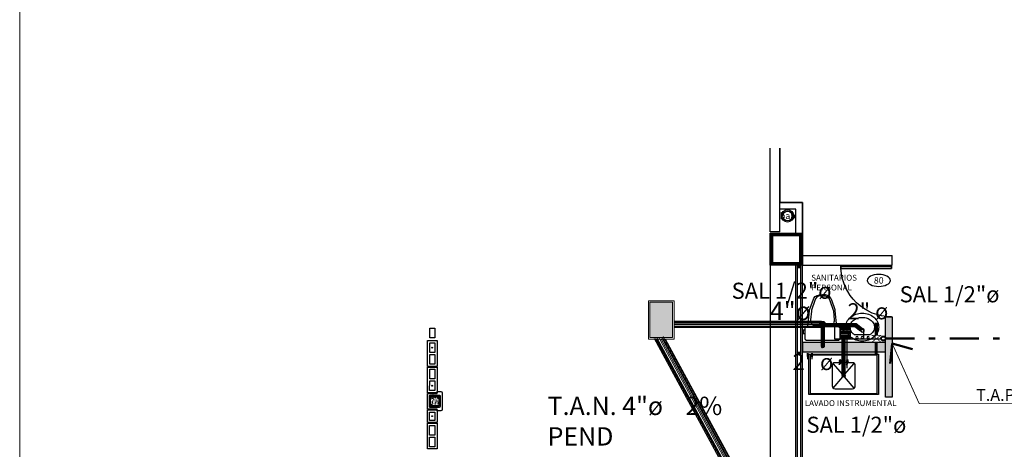
# Model space of a CAD drawing. Units: metres. Extents: x 2824 to 3665, y 573 to 766.
# Drawn here: x 3081 to 3097, y 626 to 633 of the extents above; entities that cross this region are included whole.
import ezdxf

# ---------------------------------------------------------------- set-up
doc = ezdxf.new("R2010")
doc.units = ezdxf.units.M
doc.linetypes.add('DASHDOT', pattern=[1, 0.5, -0.25, 0, -0.25])
for name, color, linetype in [('1 proyecto', 1, 'Continuous'), ('1.2 INST HIDRAULICA', 140, 'Continuous'), ('1.2 INST SANIT', 5, 'Continuous'), ('AGUA FRIA', 146, 'Continuous'), ('COLUMNAS', 31, 'Continuous')]:
    doc.layers.add(name, color=color, linetype=linetype)
doc.layers.add('1.6 DUROCK', color=50, linetype='Continuous', lineweight=50)
doc.layers.add('CANCELES', color=141, linetype='Continuous', lineweight=9)
doc.styles.add('ARIAL', font='arial.ttf')
doc.styles.add('sw100', font='swissel.ttf', dxfattribs={"height": 0.635})
doc.styles.add('sw60', font='swissel.ttf', dxfattribs={"height": 0.3043})

# ---------------------------------------------------------------- blocks, each defined once
blk = doc.blocks.new('Planta$0$PLANTA_1-50$0$CBCO')
blk.add_solid([(0, 0.05000000000000071), (0.05000000000000071, 0.05000000000000071), (0, 0), (0.05000000000000071, 0)])
blk = doc.blocks.new('Planta$0$PLANTA_1-50$0$FREGADERO-02')
for p, q in [((-0.01626978433637305, -0.2554406245607481), (-0.1825395686727802, -0.06145920950162065)), ((-0.01499999999998636, -0.04942203961991254), (-0.05752685208460662, -0.04942203961988412)), ((0.05752685208466346, -0.04942203961988412), (0.01499999999998636, -0.04942203961986991)), ((0.01626978433642989, -0.2554406245607623), (0.182539568672837, -0.06145920950163486)), ((-0.1825395686727234, -0.4873848697381646), (-0.01626978433637305, -0.2934034546790372)), ((0.1825395686727802, -0.4873848697380581), (0.01626978433648674, -0.293403454679023))]:
    blk.add_line(p, q)
blk.add_lwpolyline([(-0.06752685208465437, -0.04942203961988412), (-0.1500000000000341, -0.04942203961988412, 0.4142135623731159), (-0.2000000000000455, -0.09942203961989549), (-0.1999999999999886, -0.4494220396198685, 0.414213562373116), (-0.1500000000000057, -0.4994220396198799), (0.1499999999999773, -0.4994220396198514, 0.4142135623730948), (0.2000000000000455, -0.4494220396198543), (0.1999999999999318, -0.09942203961989549, 0.414213562373095), (0.1499999999999773, -0.04942203961982727), (0.06752685208465437, -0.04942203961988412)], format="xyb")
for points in [[(-0.06752685208465437, -0.0182025432430919, -0.9999999999999999), (-0.05752685208460662, -0.01820254324312032), (-0.05752685208466346, -0.0602628049002476, -0.1989123668968855), (-0.06192025034715698, -0.07086940659831953), (-0.0721476881117269, -0.08109684437923192, -0.4142135605742329), (-0.07921875592364813, -0.08109684440097453, -0.414213562373095), (-0.07921875592359129, -0.07402577658912435), (-0.0689913181721522, -0.06379833879961438, 0.1989123668968287), (-0.06752685208465437, -0.0602628049002476)], [(-0.01499999999998636, -0.0182025432430919, -0.1006286068305486), (0.01499999999998636, -0.01820254324313453), (0.01499999999998636, -0.2057553844139619, -1.900954151502513), (-0.01499999999998636, -0.2057553844139193)], [(0.06313345382216085, -0.07086940659831953, 0.1989123668968855), (0.06752685208465437, -0.06026280490027602), (0.06752685208459752, -0.01820254324312032, 0.9999999999999999), (0.05752685208466346, -0.01820254324312032), (0.05752685208466346, -0.0602628049002476, -0.1989123668968511), (0.05606238599716562, -0.06379833879958596), (0.04583494824566969, -0.07402577658911014, 0.414213562373095), (0.04583494824566969, -0.08109684440091769), (0.04583494826738388, -0.08109684440094611, 0.4142135605742329), (0.05290601605753409, -0.08109684437926035)]]:
    blk.add_lwpolyline(points, format="xyb", close=True)
blk.add_circle((0, -0.27442203961985), 0.025)
for centre, start, end in [((-0.06252685208465891, -0.0182025432430919), 285.9433557471731, 254.056644252832), ((0, -0.0182025432430919), 325.4933730185273, 214.5066269814773), ((0.06252685208460207, -0.01820254324312032), 285.9433557471714, 254.056644252832)]:
    blk.add_arc(centre, 0.01820254324309189, start, end)
blk = doc.blocks.new('Planta$0$PLANTA_1-50$0$FREG')
blk.add_blockref('Planta$0$PLANTA_1-50$0$FREGADERO-02', (0, 0))
blk = doc.blocks.new('Planta$0$PLANTA_1-50$0$FREG_C_120')
for points in [[(0.6000000000000014, 0), (0.6000000000000014, -0.6999890189683811), (-0.6000000000000014, -0.6999890189686084), (-0.6000000000000014, 0)], [(-0.5800000000000196, -0.01998901896854477), (-0.5800000000000196, -0.6799890189683993), (0.5800000000000196, -0.6799890189683993), (0.5800000000000196, -0.01998901896854477)]]:
    blk.add_lwpolyline(points, close=True)
blk.add_blockref('Planta$0$PLANTA_1-50$0$FREG', (1.13686837721616e-13, -0.1006516447416743))
blk = doc.blocks.new('Lavabo planta 009')
blk.add_line((-0.1142561415203112, -0.125121646190375), (0.1318834338553359, -0.125121646190375))
blk.add_lwpolyline([(0.008813646167546096, -0.4588344870691587, 0.08463285422309606), (0.1087405083669886, -0.4417982702953172, 0.09163117839491497), (0.1900687318222616, -0.3951811332786388, 0.1036468295913186), (0.2463463635083372, -0.3228191620438485, 0.1141047430726843), (0.26514704654954, -0.2415083432670331, 0.1141047430726803), (0.2463463635083407, -0.1601975244902301, 0.103646829591345), (0.1900687318222616, -0.08783555325542736, 0.09163117839490273), (0.1087405083669886, -0.04121841623874634, 0.08463285422308302), (0.008813646167546096, -0.02418219946490741, 0.08463285422309468), (-0.09111321603189282, -0.04121841623874811, 0.09163117839492041), (-0.1724414394871694, -0.08783555325542736, 0.1036468295913151), (-0.2287190711732485, -0.1601975244902212, 0.1141047430726682), (-0.2475197542144478, -0.2415083432670331, 0.1141047430726904), (-0.228719071173245, -0.3228191620438441, 0.1036468295913334), (-0.1724414394871694, -0.3951811332786388, 0.0916311783949194), (-0.09111321603189637, -0.4417982702953163, 0.08463285422310039)], format="xyb", close=True)
for points in [[(-0.1142561415201833, -0.125121646190375, 0.02632265564225815), (-0.1304068981308824, -0.1374147558807897, 0.1036468295913149), (-0.1703165011789629, -0.1887306599306626, 0.1141047430726683), (-0.1825197542144466, -0.2415083432670331, 0.1141047430726899), (-0.1703165011789629, -0.2942860266033973, 0.1036468295913357), (-0.1304068981308859, -0.3456019306532765, 0.09163117839492335), (-0.06957592247649202, -0.3804700958050518, 0.08463285422310149), (0.008813646167546096, -0.3938344870691584, 0.08463285422309584)], [(0.008813646167546096, -0.3938344870691584, 0.08463285422309584), (0.08720321481158422, -0.3804700958050526, 0.09163117839491328), (0.1480341904659745, -0.3456019306532765, 0.1036468295913195), (0.1879437935140551, -0.2942860266034035, 0.1141047430726824), (0.2001470465495387, -0.2415083432670331, 0.1141047430726803), (0.1879437935140551, -0.1887306599306742, 0.1036468295913457), (0.1480341904659745, -0.1374147558807897, 0.02632265564227318), (0.1318834338552577, -0.125121646190375, 0.08463285422308321)]]:
    blk.add_lwpolyline(points, format="xyb")
for centre, radius in [((-0.0722706116684968, -0.0789345408232105), 0.01580228422406504), ((0.01076386229273751, -0.0789345408232105), 0.01580228422406504), ((0.0989081500362019, -0.0789345408232105), 0.01580228422406504), ((0.01204131573829414, -0.1850837737425817), 0.02172218101989645)]:
    blk.add_circle(centre, radius)
blk = doc.blocks.new('A$C40C04EC6')
blk.add_lwpolyline([(0.05601766694167054, 0.7029157719714689), (0.5460176669416796, 0.7029157719714689, -0.414213562373095), (0.5760176669416808, 0.6729157719714678), (0.5760176669416808, 0.5229157719714692, -0.414213562373095), (0.5460176669416796, 0.4929157719714681), (0.05601766694167054, 0.4929157719714681, -0.414213562373095), (0.0260176669416694, 0.5229157719714692), (0.0260176669416694, 0.6729157719714678, -0.414213562373095)], format="xyb", close=True)
blk.add_lwpolyline([(0.02515901908202522, 0.5445959880048434), (-1.053375342507934e-08, 0.5445959880048434), (-1.053375342507934e-08, 0.5964329640883079), (0.02515901908202522, 0.5964329640883079)])
for points in [[(0.075593336507211, 0.4929157719714681), (0.09920917599038148, 0.2484354529415853, 0.04837035174920336), (0.1013414670977255, 0.2292506078122116), (0.1543290167422953, 0.07941267871371593, 0.3547049832043108), (0.2521868909089164, -3.240240431523489e-08), (0.2996332717783901, -3.240240431523489e-08)], [(0.3020406210645774, 0.01540504667107712), (0.255021018814233, 0.01540504667107712, -0.3184821412113), (0.18352954518069, 0.08645150896528264), (0.1304992910936136, 0.2364101974737025, -0.04880608036750304), (0.1291994881979122, 0.2499813215944116), (0.1158313897032457, 0.3883730559695877, -0.4558463738314365), (0.2051730059793471, 0.4815266235199971), (0.2996332717783901, 0.4815266235199971)], [(0.2972259224922027, 0.01540504667107712), (0.3442455247425613, 0.01540504667107712, 0.3184821412113), (0.4157369983761043, 0.08645150896528264), (0.4687672524631665, 0.2364101974737025, 0.04880608036750304), (0.4700670553588679, 0.2499813215944116), (0.4834351538535486, 0.3883730559695877, 0.4558463738314365), (0.3940935375774473, 0.4815266235199971), (0.2996332717783901, 0.4815266235199971)], [(0.5236732070495691, 0.4929157719714681), (0.5000573675663986, 0.2484354529415853, -0.04837035174920336), (0.4979250764590546, 0.2292506078122116), (0.4449375268144848, 0.07941267871371593, -0.3547049832043108), (0.3470796526478637, -3.240240431523489e-08), (0.2996332717783901, -3.240240431523489e-08)]]:
    blk.add_lwpolyline(points, format="xyb")
blk = doc.blocks.new('P')
for p, q in [((0.002577719455430838, 0.8857424387019215), (0.002577719455429062, 3.024188987765797e-05)), ((0.0398708645843584, 3.024188988121068e-05), (0.03987086458436018, 0.8857424387019286))]:
    blk.add_line(p, q)
for points in [[(0.0398708645843584, 3.024188988121068e-05), (0.002577719455430838, 3.024188988121068e-05), (0.002577719455430838, 0.885742438701925), (0.0398708645843584, 0.885742438701925)], [(0.03987086458436018, 0.8857424387019286), (0.002577719455432614, 0.8857424387019179), (0.002577719455427285, 3.024188987410525e-05), (0.03987086458435485, 3.024188987410525e-05)]]:
    blk.add_lwpolyline(points, close=True)
at = {"const_width": 0.005}
blk.add_lwpolyline([(0.02987086458436217, 0.8757424387019235), (0.01257771945543062, 0.8757424387019164), (0.01257771945542885, 0.01003024188987567), (0.02987086458435328, 0.01003024188987922)], close=True, dxfattribs=at)
blk.add_arc((0.001133639943972753, -0.0005679154289168764), 0.8871564779746453, 0.03863116969716319, 87.49741402502397)
blk = doc.blocks.new('A$C01def8de')
at = {"layer": '1 proyecto', "true_color": 0xf7abae, "transparency": 33554669}
h = blk.add_hatch(color=241, dxfattribs=at)
h.dxf.hatch_style = 1
h.paths.add_polyline_path([(7.127448340628234, 20.50618510033473), (7.127448340628234, 20.65618510033471), (5.832984711944846, 20.6561852293662), (5.832984696992753, 20.50618522936622)])
h.paths.add_polyline_path([(7.227448340628143, 21.05618510033469), (7.127448340628234, 21.05618510033469), (7.127448340628234, 19.80618510033469), (7.227448340628143, 19.80618510033469)])
at = {"layer": '1 proyecto'}
h = blk.add_hatch(color=256, dxfattribs=at)
edge = h.paths.add_edge_path()
edge.add_arc((0.08038136764980663, 20.57625987382926), 0.006350000000111322, 269.9850172985853, 629.9850172985853, ccw=False)
h = blk.add_hatch(color=256, dxfattribs=at)
edge = h.paths.add_edge_path()
edge.add_arc((0.08022643039976174, 19.98375989408714), 0.006350000000111322, 269.9850172985853, 629.9850172985853, ccw=False)
h = blk.add_hatch(dxfattribs=at)
h.set_pattern_fill('AR-CONC', color=8, scale=0.00025, angle=89.98501729858533, style=0)
h.set_pattern_definition([(139.9850172985853, (0.2051384976025474, 19.64747721840013), (0.003996681455876775, 0.04554512368413058), [0.004762499999999999, -0.0523875]), (84.9850172985853, (0.2051384976025474, 19.64747721840013), (-0.04776646306490168, -0.008798215985606579), [0.00381, -0.04191]), (190.4360172985853, (0.2054715526051041, 19.651272631437), (-0.04376956418522755, 0.0367470723030794), [0.004047499999999999, -0.04452249999999999]), (136.1692172985853, (0.1924384980370633, 19.64748053941798), (0.01052830324449485, 0.06776700941538191), [0.00714375, -0.07858125]), (186.6206172985853, (0.1933158498072771, 19.65312778518592), (-0.06184086670608911, 0.05936723187638715), [0.00607125, -0.06678375]), (81.16901729858535, (0.1924384980370633, 19.64748053941798), (-0.06184075717445334, 0.05936732468467227), [0.005715, -0.062865]), (110.9850172985853, (0.1956151584377039, 19.65382970894643), (0.02557629048184419, 0.03789703311937264), [0.0047625, -0.0523875]), (55.98501729858532, (0.1956151584377039, 19.65382970894643), (-0.04604294968773627, 0.01546254773032528), [0.003809999999999999, -0.04190999999999998]), (161.4364172985853, (0.1977465093373212, 19.6569877767115), (-0.02046676176080185, 0.05335947652328572), [0.004047499999999987, -0.04452249999999989]), (127.4850172985853, (0.2051384976025474, 19.64747721840013), (-0.02113855708006221, 0.0007776785183812219), [0, -0.041402, 0, -0.042545, 0, -0.04206875]), (97.48501729858526, (0.2051384976025474, 19.64747721840013), (-0.02504077455509258, 0.01671146429808077), [0, -0.02425699999999993, 0, -0.04044949999999987, 0, -0.01603374999999994]), (57.4850172985853, (0.2051347946676287, 19.63331671888432), (0.001441050098516166, 0.03389727311972995), [0, -0.015875, 0, -0.04953, 0, -0.06572249999999999]), (47.48501729858531, (0.2051331341590412, 19.62696671910157), (-0.006346938689546734, 0.03703395632110664), [0, -0.0206375, 0, -0.03289299999999999, 0, -0.04667249999999999])])
edge = h.paths.add_edge_path()
edge.add_line((0.03518426547225317, 19.8225216669864), (0.03514242587743865, 19.66252167245693))
edge.add_arc((0.05014242536435631, 19.66251774999478), 0.01500000000000057, 179.9850172985853, 269.9850172985853)
edge.add_line((0.05013850290242772, 19.64751775050763), (0.1901384981160845, 19.64748114086217))
edge.add_arc((0.1901424205775584, 19.66248114034943), 0.01500000000000057, 269.9850172985853, 359.9850172985854)
edge.add_line((0.2051424200649308, 19.66247721788727), (0.2051842596597453, 19.82247721241674))
edge.add_arc((0.1901842601723729, 19.8224811348789), 0.01500000000000057, 359.9850172985854, 449.9850172985853)
edge.add_line((0.1901881826347562, 19.83748113436604), (0.05018818742155418, 19.83751774401151))
edge.add_arc((0.05018426495917083, 19.82251774452436), 0.01500000000000057, 89.98501729858533, 179.9850172985853)
h = blk.add_hatch(color=256, dxfattribs=at)
edge = h.paths.add_edge_path()
edge.add_arc((0.05894171394947989, 19.80376428176601), 0.006350000000111322, 89.98501729858533, 449.9850172985853)
h = blk.add_hatch(color=256, dxfattribs=at)
edge = h.paths.add_edge_path()
edge.add_arc((0.1814173618372479, 19.80509908976023), 0.006350000000111322, 89.98501729858533, 449.9850172985853)
h = blk.add_hatch(color=256, dxfattribs=at)
edge = h.paths.add_edge_path()
edge.add_arc((0.05890968112316841, 19.68126663008729), 0.006350000000111322, 89.98501729858533, 449.9850172985853)
h = blk.add_hatch(color=256, dxfattribs=at)
edge = h.paths.add_edge_path()
edge.add_arc((0.1813849715867946, 19.68123460310721), 0.006350000000111322, 89.98501729858533, 449.9850172985853)
h = blk.add_hatch(color=256, dxfattribs=at)
edge = h.paths.add_edge_path()
edge.add_arc((0.08010254630835334, 19.51001118523732), 0.006350000000111322, 269.9850172985853, 629.9850172985853, ccw=False)
blk.add_lwpolyline([(5.332984696991844, 22.35887511206442), (5.832984696992753, 22.35887511206442)])
for p, q in [((5.332985309132255, 22.37887480084919), (5.332985615815687, 23.67887479730985)), ((5.332985309132255, 22.37887480084896), (5.332985615815687, 23.67887479730985)), ((5.332985308939442, 22.37887480084851), (5.332985615622874, 23.67887479730916)), ((5.332985309132255, 22.37887480084919), (5.332985615815687, 23.67887479730985)), ((5.332985309132255, 22.37887480084919), (5.332985615815687, 23.67887479730985)), ((5.482985615815323, 22.37887480084896), (5.482985615815778, 23.67887479730962)), ((5.482985615815323, 22.37887480084896), (5.482985615815778, 23.67887479730939)), ((5.482985615815323, 22.37887480084896), (5.482985615815778, 23.67887479730962)), ((5.832984696992298, 22.83188731747418), (5.482985615814869, 22.83188731747464)), ((5.832984696992753, 22.83188700625874), (5.482985615815323, 22.83188700625919)), ((5.83298469679994, 22.83188700625806), (5.482985615622511, 22.83188700625851)), ((5.832984696992753, 22.83188700625874), (5.482985615815323, 22.83188700625919)), ((5.832984696993208, 22.35887480084898), (5.832984696992753, 22.83188700625874)), ((5.832984696993208, 22.35887480084898), (5.832984696992753, 22.83188700625874)), ((5.732984696993753, 22.73188700625929), (5.482985615815323, 22.73188700625929)), ((5.732984696993753, 22.35887480084898), (5.732984696993753, 22.73188700625929)), ((5.482985615815323, 22.37887480084896), (5.332984696993208, 22.37887480084919)), ((5.732984382005725, 18.69887481081719), (5.732984696993753, 21.85887481081727)), ((5.759246049986814, 18.69887480084913), (5.759248224292151, 21.85887480084921)), ((5.809246049986086, 18.69887480084913), (5.809248224292332, 21.85887480084921)), ((5.832984382006089, 18.69887480084913), (5.832984696993208, 21.85887480084921))]:
    blk.add_line(p, q, dxfattribs=at)
for points in [[(5.482985615815778, 23.67887479730962), (5.482985615815778, 22.83188700625919), (5.832984696992753, 22.83188700625874)], [(5.832984696992753, 22.83188700625874), (5.832984696993208, 21.85887480084921), (5.332984814947395, 21.85887480084921)], [(5.332984696992298, 22.35887480084898), (5.832984696993208, 22.35887480084898)], [(5.832984696993207, 22.00887479360527), (7.227448340628143, 22.00887479360527)], [(7.227448340628143, 21.85887479360527), (7.227448340628143, 22.00887479360527)], [(5.332984696993208, 21.85887480084921), (5.332984696993208, 18.69887480084913)], [(5.832984696993207, 21.85887479360527), (7.227448340628143, 21.85887479360527)], [(7.127448340628234, 21.05618510033469), (7.227448340628143, 21.05618510033469)], [(7.227448340628143, 21.05618510033469), (7.227448340628143, 19.80618510033469), (7.127448340628234, 19.80618510033469), (7.127448340628234, 21.05618510033469)], [(7.127448355580327, 20.65618510033471), (5.832984711944846, 20.6561852293662)], [(7.127448340628234, 20.50618510033473), (5.832984696992753, 20.50618522936622)]]:
    blk.add_lwpolyline(points, dxfattribs=at)
blk.add_lwpolyline([(5.332984696993208, 22.35887480084898), (5.832984696993208, 22.35887480084898), (5.832984696993208, 21.85887480084921), (5.332984696993208, 21.85887480084921)], close=True, dxfattribs=at)
at = {"layer": '1 proyecto', "const_width": 0.05}
blk.add_lwpolyline([(5.807984696993572, 21.88387480084907), (5.357984696993753, 21.88387480084907), (5.357984696993753, 22.33387480084889), (5.807984696993572, 22.33387480084889)], close=True, dxfattribs=at)
at = {"layer": '1 proyecto', "linetype": 'Continuous'}
for points, elevation in [([(0.04046014512960028, 20.87752032342814), (0.1204601423937675, 20.87749940363074), (0.1204215715174541, 20.72999940867385), (0.04042157425283222, 20.73002032847126)], 1.02039670620907e-05), ([(0.005305209076595929, 20.28502949609731), (0.005409808063177479, 20.68502948242121), (0.1554098029350826, 20.68499025780102), (0.1553052039475915, 20.28499027147723)], 1.377082793599194e-05), ([(0.04036208357911164, 20.50252033624952), (0.04040065445542496, 20.65002033120641), (0.1204006517205016, 20.649999411409), (0.1203620808437336, 20.50249941645211)], 1.377082793599194e-05), ([(0.04035293116749017, 20.4675203374461), (0.1203529284325668, 20.4674994176487), (0.1203143575557988, 20.31999942269181), (0.04031436029117685, 20.32002034248922)], 1.377082793599194e-05), ([(0.005197995114485821, 19.87502951011538), (0.005302594101976865, 20.27502949643917), (0.1553025889729724, 20.27499027181898), (0.1551979899863909, 19.87499028549519)], 1.733768880989318e-05), ([(0.04025486961700153, 20.0925203502677), (0.04029344049376959, 20.24002034522459), (0.1202934377583915, 20.23999942542719), (0.1202548668820782, 20.0924994304703)], 1.733768880989318e-05), ([(0.04024571720628956, 20.05752035146429), (0.1202457144704567, 20.05749943166688), (0.1202071435941434, 19.90999943671), (0.04020714632952149, 19.9100203565074)], 1.733768880989318e-05), ([(0.005076399125755415, 19.41003080096652), (0.005128698619500938, 19.61003079412831), (0.1551286934904965, 19.60999156950811), (0.1550763939972057, 19.40999157634633)], -4.966155596130204e-07), ([(0.04008555034079109, 19.44502164735832), (0.04011954501129367, 19.57502164291373), (0.1201195422759156, 19.57500072311632), (0.1200855476049583, 19.44500072756091)], -4.966155596130204e-07), ([(0.004969185164100054, 19.00003081498448), (0.005073784151136351, 19.40003080130828), (0.1550737790225867, 19.39999157668819), (0.1549691800355504, 18.99999159036429)], -4.966155596130204e-07), ([(0.04002605966661577, 19.21752165513681), (0.04006463054292908, 19.36502165009369), (0.1200646278080058, 19.36500073029629), (0.1200260569312377, 19.2175007353394)], -4.966155596130204e-07), ([(0.04001690725499429, 19.18252165633339), (0.120016904520071, 19.18250073653599), (0.1199783336437577, 19.0350007415791), (0.03997833637868098, 19.0350216613765)], -4.966155596130204e-07)]:
    blk.add_lwpolyline(points, close=True, dxfattribs=dict(at, elevation=elevation))
at = {"layer": '1 proyecto', "color": 55, "true_color": 0x999b37}
blk.add_lwpolyline([(5.832984711944846, 20.66618522936619), (5.832984696992753, 20.51618522936622)], dxfattribs=at)
at = {"layer": '1 proyecto', "elevation": 2.090454968379442e-05}
for points in [[(0.2351293441656708, 19.61246937467286, -0.4142135623730359), (0.2151241148999361, 19.59247460530605), (0.155124116951356, 19.59249029515399), (0.1551313081322405, 19.61999029421372), (0.005131313260335446, 19.62002951883392), (0.005195380139866757, 19.86502951045736), (0.1551953750117718, 19.86499028583717), (0.1552025661917469, 19.89249028489689), (0.215202564140327, 19.89247459504884, -0.414213562373043), (0.2351973335075854, 19.87246936578333)], [(0.03514242587743865, 19.66252167245693), (0.03518426547225317, 19.8225216669864, -0.414213562373095), (0.05018818742109943, 19.83751774401151), (0.1901881826347562, 19.83748113436604, -0.4142135623730682), (0.2051842596597453, 19.82247721241697), (0.2051424200649308, 19.66247721788727, -0.414213562373083), (0.1901384981156298, 19.64748114086228), (0.05013850290242772, 19.64751775050763, -0.414213562373095)], [(0.04514765548492505, 19.68251905679836), (0.04517903518080857, 19.80251905269552, -0.414213562373095), (0.06018295713010957, 19.81751512972062), (0.1801829530272698, 19.81748375002462, -0.4142135623731567), (0.1951790300522589, 19.80247982807532), (0.1951476503559206, 19.68247983217816, -0.414213562373095), (0.1801437284070744, 19.66748375515317), (0.06014373250991412, 19.66751513484928, -0.414213562373095)], [(0.05114765527969212, 19.68251748781358), (0.05117903497557563, 19.80251748371074, -0.4142135623730802), (0.06018138814533813, 19.81151512992574), (0.1801813840424984, 19.81148375022963, -0.4142135623733115), (0.1891790302574918, 19.80248139706021), (0.1891476505611536, 19.68248140116293, -0.4142135623730802), (0.1801452973918458, 19.67348375494794), (0.06014530149468555, 19.67351513464405, -0.4142135623733115)]]:
    blk.add_lwpolyline(points, format="xyb", close=True, dxfattribs=at)
at = {"layer": '1 proyecto'}
for centre, radius in [((5.603357368052457, 22.6241436557907), 0.095), ((5.603357368052912, 22.62414334457526), 0.095), ((5.603357368052457, 22.6241436557907), 0.075), ((5.603357368052912, 22.62414334457526), 0.075), ((0.08038136764980663, 20.57625987382926, 1.377082793599194e-05), 0.006350000000111322), ((0.08022643039976174, 19.98375989408714, 1.733768880989318e-05), 0.006350000000111322), ((0.05894171394947989, 19.80376428176601, 2.090454968379442e-05), 0.006350000000111322), ((0.1814173618372479, 19.80509908976023, 2.090454968379442e-05), 0.006350000000111322), ((0.05890968112316841, 19.68126663008729, 2.090454968379442e-05), 0.006350000000111322), ((0.1813849715867946, 19.68123460310721, 2.090454968379442e-05), 0.006350000000111322), ((0.08010254630835334, 19.51001118523732, -4.966155596130221e-07), 0.006350000000111322)]:
    blk.add_circle(centre, radius, dxfattribs=at)
at = {"layer": '1 proyecto', "extrusion": (0, 0, -1)}
blk.add_ellipse((7.021033369087945, 21.62215957005537), major_axis=(0.1804849824291329, 3.315455340390058e-17), ratio=0.5164736686863022, dxfattribs=at)
blk.add_ellipse((7.021033369087945, 21.62215957005537), major_axis=(0.1804849824291329, 3.315455340390058e-17), ratio=0.5164736686863022, dxfattribs=at)
blk.add_ellipse((7.021033369087945, 21.62215957005537), major_axis=(0.1804849824291329, 3.315455340390058e-17), ratio=0.5164736686863022, dxfattribs=at)
at = {"layer": 'COLUMNAS'}
blk.add_lwpolyline([(5.332984696992753, 22.35887511206442), (5.832984696992753, 22.35887511206442), (5.832984696992753, 21.85887511206465), (5.332984696992753, 21.85887511206465)], close=True, dxfattribs=at)
at = {"layer": 'COLUMNAS', "const_width": 0.05}
blk.add_lwpolyline([(5.807984696993117, 21.88387511206452), (5.357984696993299, 21.88387511206452), (5.357984696993299, 22.33387511206433), (5.807984696993117, 22.33387511206433)], close=True, dxfattribs=at)
at = {"layer": '1 proyecto', "rotation": 270}
blk.add_blockref('Planta$0$PLANTA_1-50$0$CBCO', (5.759247140715615, 21.85887480084921), dxfattribs=at)
at = {"layer": '1 proyecto', "xscale": -0.8857000531224912, "yscale": 0.8857000531224912, "zscale": 0.8857000531224912, "rotation": 90}
blk.add_blockref('P', (7.217350695319965, 21.84305715370567), dxfattribs=at)
at = {"layer": '1 proyecto', "xscale": -1, "rotation": 180}
for name, p in [('A$C40C04EC6', (5.845100630976503, 21.39502726195872)), ('Lavabo planta 009', (6.754986971764538, 20.65321770939693))]:
    blk.add_blockref(name, p, dxfattribs=at)
at = {"layer": '1 proyecto', "xscale": 0.9, "yscale": 0.9, "zscale": 0.9}
blk.add_blockref('Planta$0$PLANTA_1-50$0$FREG_C_120', (6.475973688348404, 20.47679599976107), dxfattribs=at)
at = {"layer": 'CANCELES', "rotation": 270}
blk.add_blockref('Planta$0$PLANTA_1-50$0$CBCO', (5.759247140715161, 20.51618510033472), dxfattribs=at)
at = {"layer": '1 proyecto', "linetype": 'Continuous', "style": 'sw60'}
blk.add_text('LAVADO INSTRUMENTAL', height=0.09144000000000001, dxfattribs=at).set_placement((5.870156046373722, 19.66759324457144))
at = {"layer": '1 proyecto', "char_height": 0.1, "attachment_point": 5, "style": 'ARIAL'}
for s, insert in [('\\A1;bap', (5.606259189928551, 22.62668892070815)), ('\\A1;80', (7.021033369087945, 21.62215957005537))]:
    blk.add_mtext(s, dxfattribs=dict(at, insert=insert))
at = {"layer": '1 proyecto', "linetype": 'Continuous', "insert": (5.971723175761326, 21.7092820150998), "char_height": 0.09144000000000001, "width": 0.729638206166146, "attachment_point": 1, "style": 'sw60'}
blk.add_mtext('SANITARIOS \\PPERSONAL', dxfattribs=at)
blk = doc.blocks.new('A$C3651e0f4')
at = {"layer": 'AGUA FRIA', "ltscale": 0.5, "const_width": 0.01, "elevation": 0.01}
blk.add_lwpolyline([(0.3017943691229448, 0.008565082101540611), (0.1970250059498539, 0.1475449458619096), (0.1970250059498539, 0.01496082983271663), (0.2967972980445666, 0.1475449458619096), (0.2967972980445666, 0.01519385445044463)], dxfattribs=at)
at = {"layer": 'AGUA FRIA', "ltscale": 0.5, "const_width": 0.05}
for points in [[(0.1970250059498539, 0.07705912575693219), (2.25943949772045e-06, 0.07705912575693219)], [(0.5002268035559609, 0.07705912575693219), (0.2967972980445666, 0.07705912575693219)]]:
    blk.add_lwpolyline(points, dxfattribs=at)

msp = doc.modelspace()

# ---------------------------------------------------------------- hatches: boundary and pattern name
at = {"layer": '1.2 INST SANIT', "lineweight": 13, "transparency": 33554554}
h = msp.add_hatch(color=256, dxfattribs=at)
h.dxf.hatch_style = 1
h.paths.add_polyline_path([(3091.579866415039, 628.1363125831663), (3091.229866415039, 628.1363125831663), (3091.229866415039, 627.5863125831665), (3091.579866415039, 627.5863125831665)])
at = {"layer": '1.6 DUROCK', "lineweight": 53, "true_color": 0x1818cd, "transparency": 33554687}
h = msp.add_hatch(color=172, dxfattribs=at)
h.dxf.hatch_style = 1
h.paths.add_polyline_path([(3093.910880176747, 627.8388481775487, -1), (3093.910880176747, 627.7388481775483, -1)])
at = {"layer": '1.6 DUROCK', "lineweight": 13, "true_color": 0x1818cd, "transparency": 33554554}
h = msp.add_hatch(dxfattribs=at)
h.set_pattern_fill('ANSI36', color=172, scale=0.002, angle=-90.00000000000001)
h.set_pattern_definition([(315, (2658.621581673201, 3678.058881063219), (0.01234785216647009, -0.003367596045400936), [0.015875, -0.003175, 0, -0.003175])])
h.paths.add_polyline_path([(3093.89004965835, 627.4469954701867), (3093.89004965835, 627.4570283739299, -0.3586119521672559), (3093.915651274602, 627.478100378205, -0.31176848158824), (3093.940049658349, 627.4612491518715), (3093.940049658349, 627.4427746922452, -0.31176848158824), (3093.915651274602, 627.4259234659116, -0.3586119521672559)])
h = msp.add_hatch(dxfattribs=at)
h.set_pattern_fill('ANSI36', color=172, scale=0.002, angle=-90.00000000000001)
h.set_pattern_definition([(315, (2658.945231782152, 3677.609457744129), (0.01234785216647009, -0.003367596045400936), [0.015875, -0.003175, 0, -0.003175])])
h.paths.add_polyline_path([(3094.2136997673, 626.9975721510968), (3094.2136997673, 627.00760505484, -0.3586119521672559), (3094.239301383553, 627.0286770591151, -0.31176848158824), (3094.2636997673, 627.0118258327816), (3094.2636997673, 626.9933513731553, -0.31176848158824), (3094.239301383553, 626.9765001468218, -0.3586119521672559)])

# ---------------------------------------------------------------- linework, layer by layer
at = {"lineweight": 0}
for centre, radius in [((3093.910880176747, 627.7888481775485), 0.05), ((3093.915651274602, 627.4520119220583), 0.02608845614668098), ((3094.239301383553, 627.0025886029684), 0.02608845614668098)]:
    msp.add_circle(centre, radius, dxfattribs=at)
at = {"layer": '1 proyecto', "lineweight": 0}
msp.add_lwpolyline([(3081.43270709959, 662.3493410266774), (3126.06171799594, 662.3493410266774), (3126.06171799594, 596.8088986438897), (3081.43270709959, 596.8088986438897)], close=True, dxfattribs=at)
at = {"layer": '1.2 INST HIDRAULICA', "lineweight": 30, "ltscale": 0.5}
for points in [[(3094.098318728326, 627.749911738893), (3094.098318728326, 627.5698100021037), (3094.5523600344, 627.5698100021037), (3094.5523600344, 627.7152765578521)], [(3094.288635493098, 627.5698100021037), (3094.288635493098, 627.1127819122484)], [(3094.5523600344, 627.5698100021037), (3094.824345688675, 627.5698100021037)]]:
    msp.add_lwpolyline(points, dxfattribs=at)
at = {"layer": '1.2 INST HIDRAULICA', "linetype": 'DASHDOT', "lineweight": 50, "ltscale": 0.9}
msp.add_lwpolyline([(3094.890253012089, 627.5747896140292), (3099.766134256139, 627.5747896140292)], dxfattribs=at)
at = {"layer": '1.2 INST HIDRAULICA', "lineweight": 50, "elevation": -3.070245314288218e-06}
for points in [[(3094.996834214751, 627.4942658108453), (3094.962185895362, 627.1826658793678)], [(3094.996834214751, 627.4942658108453), (3095.308656787655, 627.4077098560517)]]:
    msp.add_lwpolyline(points, dxfattribs=at)
at = {"layer": '1.2 INST HIDRAULICA', "lineweight": 18, "elevation": -3.070245314288218e-06}
msp.add_lwpolyline([(3094.996834214751, 627.4942658108453), (3095.412130770493, 626.5632081162289), (3098.760090532829, 626.5540068138015)], dxfattribs=at)
at = {"layer": '1.2 INST HIDRAULICA', "linetype": 'DASHDOT', "lineweight": 40, "ltscale": 0.5}
msp.add_circle((3094.85721282328, 627.5734450317926), 0.03306753661778185, dxfattribs=at)
at = {"layer": '1.2 INST SANIT', "lineweight": 0}
for points in [[(3091.204866415039, 628.1613125831664), (3091.204866415039, 627.5613125831665), (3091.604866415039, 627.5613125831665), (3091.604866415039, 628.1613125831664)], [(3091.229866415039, 628.1363125831663), (3091.229866415039, 627.5863125831665), (3091.579866415039, 627.5863125831665), (3091.579866415039, 628.1363125831663)], [(3094.179080631985, 627.5684878750446), (3094.349080631985, 627.5684878750446), (3094.349080631985, 627.7384878750446), (3094.179080631985, 627.7384878750446)], [(3094.189080631985, 627.5784878750446), (3094.339080631985, 627.5784878750446), (3094.339080631985, 627.7284878750446), (3094.189080631985, 627.7284878750446)], [(3094.189080631985, 627.711086195387), (3094.339080631985, 627.711086195387), (3094.339080631985, 627.7061361084434), (3094.189080631985, 627.7061361084434)], [(3094.189080631985, 627.6887344287858), (3094.339080631985, 627.6887344287858), (3094.339080631985, 627.6837843418422), (3094.189080631985, 627.6837843418422)], [(3094.189080631985, 627.6663826621846), (3094.339080631985, 627.6663826621846), (3094.339080631985, 627.661432575241), (3094.189080631985, 627.661432575241)], [(3094.189080631985, 627.6440308955833), (3094.339080631985, 627.6440308955833), (3094.339080631985, 627.6390808086397), (3094.189080631985, 627.6390808086397)], [(3094.189080631985, 627.6216791289821), (3094.339080631985, 627.6216791289821), (3094.339080631985, 627.6167290420385), (3094.189080631985, 627.6167290420385)], [(3094.189080631985, 627.5993273623809), (3094.339080631985, 627.5993273623809), (3094.339080631985, 627.5943772754373), (3094.189080631985, 627.5943772754373)]]:
    msp.add_lwpolyline(points, close=True, dxfattribs=at)
for points in [[(3093.88447620645, 627.841706619577), (3091.604866415039, 627.841706619577)], [(3093.895854650291, 627.841706619577), (3091.604866415039, 627.841706619577)], [(3093.895854650291, 627.8278843191028), (3091.604866415039, 627.8278843191028)], [(3093.920058916012, 627.8140627715175), (3091.604866415039, 627.8140627715175)], [(3093.961212431444, 627.8058136382824), (3094.433370107642, 627.8058136382824)], [(3094.162613352106, 627.7998912542344), (3094.26066175573, 627.7246296285222)], [(3094.174045288183, 627.8058136382824), (3094.273515352761, 627.7294607503907)], [(3094.416392663123, 627.7998912542344), (3094.514441066747, 627.7246296285222)], [(3094.4278245992, 627.8058136382824), (3094.527294663778, 627.7294607503907)], [(3094.433370107642, 627.8058136382823), (3094.532608395783, 627.7296386612062)], [(3093.878785426266, 627.7962272727791), (3091.604866415039, 627.7962272727791)], [(3093.90276990373, 627.7864189234583), (3091.604866415039, 627.7864189234583)], [(3093.895854650291, 627.7621167745428), (3091.604866415039, 627.7621167745428)], [(3093.906228409135, 627.7518643016065), (3091.604866415039, 627.7518643016065)], [(3093.88447620645, 627.7417066195771), (3091.604866415039, 627.7417066195771)], [(3093.89004965835, 627.743393920286), (3093.89004965835, 627.4469954701867)], [(3093.899065861992, 627.743393920286), (3093.899065861992, 627.4469954701867)], [(3093.903573963813, 627.743393920286), (3093.903573963813, 627.4469954701867)], [(3093.918003715469, 627.743393920286), (3093.918003715469, 627.4469954701867)], [(3093.922511817289, 627.743393920286), (3093.922511817289, 627.4469954701867)], [(3093.93513386475, 627.743393920286), (3093.93513386475, 627.4469954701867)], [(3093.940049658349, 627.7482385562371), (3093.940049658349, 627.4427746922452)], [(3093.948413085181, 627.7558136382822), (3094.416392663123, 627.7558136382822)], [(3093.961212431444, 627.7971067649632), (3094.444713139651, 627.7971067649632)], [(3093.961212431444, 627.7941970320862), (3094.448503845218, 627.7941970320862)], [(3093.961212431444, 627.7825878676613), (3094.463627887896, 627.7825878676613)], [(3093.961212431444, 627.7709712614651), (3094.478761625472, 627.7709712614651)], [(3093.961212431444, 627.7637155337015), (3094.488214152143, 627.7637155337015)], [(3094.162613352106, 627.7842858582108), (3094.252061573423, 627.7156257035871)], [(3094.162613352106, 627.7714264760789), (3094.248240665397, 627.7056992376387)], [(3094.162613352106, 627.7604052116485), (3094.24827671206, 627.6946503039109)], [(3094.162613352106, 627.7558136382822), (3094.250134364809, 627.6886328025261)], [(3094.24472917405, 627.7558136382822), (3094.278829084767, 627.7296386612062)], [(3094.415190405008, 627.7558136382822), (3094.498508485066, 627.7558136382822)], [(3094.416392663123, 627.7842858582108), (3094.50584088444, 627.7156257035871)], [(3094.416392663123, 627.7714264760789), (3094.502019976414, 627.7056992376387)], [(3094.416392663123, 627.7604052116485), (3094.502056023077, 627.6946503039109)], [(3094.416392663123, 627.7558136382822), (3094.503913675826, 627.6886328025261)], [(3094.2136997673, 627.5684878750446), (3094.2136997673, 626.9975721510968)], [(3094.222715970942, 627.5684878750446), (3094.222715970942, 626.9975721510968)], [(3094.227224072763, 627.5684878750446), (3094.227224072763, 626.9975721510968)], [(3094.241653824419, 627.5684878750446), (3094.241653824419, 626.9975721510968)], [(3094.24616192624, 627.5684878750446), (3094.24616192624, 626.9975721510968)], [(3094.258783973701, 627.5684878750446), (3094.258783973701, 626.9975721510968)], [(3094.2636997673, 627.5684878750446), (3094.2636997673, 626.9933513731553)]]:
    msp.add_lwpolyline(points, dxfattribs=at)
at = {"layer": '1.2 INST SANIT', "lineweight": 13, "ltscale": 0.5}
for points in [[(3091.29256291126, 627.5751038523686), (3094.331599082116, 621.9709172407984)], [(3091.298575863089, 627.5751038523686), (3094.337612033945, 621.9709172407984)], [(3091.316607276805, 627.5751038523686), (3094.355643447661, 621.9709172407984)], [(3091.328625738694, 627.5690973008614), (3094.367661909549, 621.9649106892912)], [(3091.340644200582, 627.5791082200394), (3094.379680371438, 621.9749216084692)], [(3091.342593944864, 627.5751038523686), (3094.38163011572, 621.9709172407984)], [(3091.368692239501, 627.589115951027), (3094.415326885854, 621.9709172407984)], [(3091.403064515179, 627.5613125831665), (3094.434621961851, 621.9709172407984)], [(3091.41276241368, 627.5851115833557), (3094.457225573065, 621.9709172407984)], [(3091.432654270415, 627.5751038523686), (3094.471690441271, 621.9709172407984)], [(3091.432654270415, 627.5751038523686), (3094.471690441271, 621.9709172407984)], [(3091.434804942541, 627.6051334217118), (3094.490125536767, 621.9709172407983)], [(3091.473553125991, 627.5613125831666), (3094.505110572662, 621.9709172407986)]]:
    msp.add_lwpolyline(points, dxfattribs=at)
for centre in [(3094.277152574543, 627.7002690358122), (3094.53093188556, 627.7002690358122)]:
    msp.add_circle(centre, 0.02941743670544383, dxfattribs=at)

# ---------------------------------------------------------------- block references
at = {"lineweight": 13, "rotation": 269.9318801280889}
msp.add_blockref('A$C3651e0f4', (3094.669753130186, 627.8177982336231, -0.01000614049062849), dxfattribs=at)
at = {"layer": '1.2 INST SANIT', "lineweight": 0}
msp.add_blockref('A$C01def8de', (3087.765046390298, 606.854559926699, -3.070245314288219e-06), dxfattribs=at)

# ---------------------------------------------------------------- texts
at = {"layer": '1.2 INST HIDRAULICA', "lineweight": 35, "attachment_point": 1, "style": 'sw100'}
for s, width, gutter_width, insert, char_height in [('\\A1;SAL 1/2"ø', 1.770421476637337, 6.3, (3092.499112211836, 628.4406930474412, -3.070245314288219e-06), 0.25), ('\\A1;SAL 1/2"ø', 1.770421476637337, 6.3, (3095.110229102183, 628.385377936696, -3.070245314288219e-06), 0.25), ('\\A1;T.A.P. BAJA 3/4"ø', 3.707442549233656, 8.75, (3096.299497497625, 626.787405606563), 0.1839487512653715), ('\\A1;SAL 1/2"ø', 1.770421476637337, 6.3, (3093.66220165168, 626.3564866265671, -3.070245314288219e-06), 0.25)]:
    msp.add_mtext_dynamic_manual_height_columns(s, width=width, gutter_width=gutter_width, heights=[0], dxfattribs=dict(at, insert=insert, char_height=char_height))
at = {"layer": '1.2 INST SANIT', "lineweight": 35, "attachment_point": 1, "style": 'sw100'}
for s, width, gutter_width, insert, char_height in [('\\A1;4"ø ', 2.669358635448233, 6.3, (3093.094206178767, 628.1432404049427), 0.28448), ('\\A1;2" ø ', 0.7226921707539153, 6.3, (3094.300768492876, 628.1211142687906), 0.25), ('\\A1;2" ø ', 0.7226921707539153, 6.3, (3093.445269817864, 627.332410058906), 0.25), ('\\A1;T.A.N. 4"ø    2% PEND', 2.965954039386925, 7, (3089.638843390062, 626.6670928954353), 0.28448)]:
    msp.add_mtext_dynamic_manual_height_columns(s, width=width, gutter_width=gutter_width, heights=[0], dxfattribs=dict(at, insert=insert, char_height=char_height))

doc.saveas('drawing.dxf')
